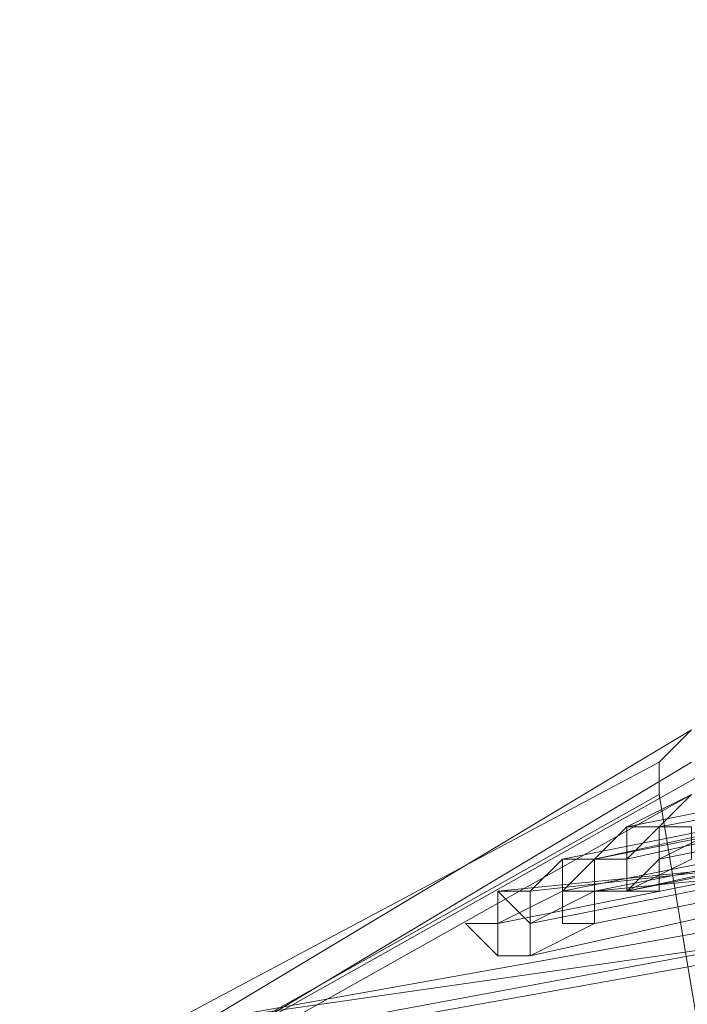
# Model space of a CAD drawing. Units: millimetres. Extents: x -4717 to 13834, y -12079 to -2492.
# Drawn here: x 12753 to 12805, y -9223 to -9147 of the extents above; entities that cross this region are included whole.
import ezdxf

# ---------------------------------------------------------------- set-up
doc = ezdxf.new("R2010")
doc.units = ezdxf.units.MM

# ---------------------------------------------------------------- blocks, each defined once
blk = doc.blocks.new('WMF0')
at = {"color": 139, "lineweight": 0}
for points in [[(1069.5456, -718.8785), (1047.817, -722.9159), (1069.5456, -718.8785)], [(1047.817, -722.9159), (1069.5456, -718.8785), (1047.817, -722.9159)]]:
    blk.add_lwpolyline(points, close=True, dxfattribs=at)
at = {"color": 3, "lineweight": 0}
for points in [[(1058.094, -720.4935), (1056.9929, -721.1541), (1059.0483, -720.7871)], [(1058.0206, -720.6403), (1058.0206, -720.5669), (1058.094, -720.4935)], [(1058.0206, -720.5669), (1056.9195, -721.1541)], [(1058.1674, -720.5669), (1056.9929, -721.2275)], [(1058.094, -720.5669), (1056.9929, -721.2275)], [(1058.0206, -720.6403), (1056.8461, -721.3009)], [(1058.094, -720.6403), (1056.9195, -721.3009)], [(1058.1674, -721.5212), (1058.0206, -720.6403)], [(1059.0483, -720.8605), (1056.9929, -721.2275)]]:
    blk.add_lwpolyline(points, dxfattribs=at)
at = {"color": 253, "lineweight": 0}
for points in [[(1058.6813, -720.5669), (1057.9472, -720.7137)], [(1057.9472, -720.7137), (1058.6813, -720.5669)], [(1058.6813, -720.5669), (1057.9472, -720.7137)], [(1057.9472, -720.7137), (1058.6813, -720.5669)], [(1058.8281, -720.5669), (1058.0206, -720.7137)], [(1058.8281, -720.5669), (1058.0206, -720.7137)], [(1058.5345, -720.6403), (1057.8004, -720.7871)], [(1058.5345, -720.6403), (1057.8004, -720.7871)], [(1058.6079, -720.6403), (1057.8738, -720.7871)], [(1057.8738, -720.7871), (1058.5345, -720.6403)], [(1058.6079, -720.6403), (1057.8738, -720.7871)], [(1057.8738, -720.7871), (1058.5345, -720.6403)], [(1057.9472, -720.7871), (1058.6079, -720.6403)], [(1058.094, -720.6403), (1057.9472, -720.7137)], [(1057.9472, -720.7871), (1058.6079, -720.6403)], [(1058.094, -720.6403), (1057.9472, -720.7137)], [(1058.094, -720.7871), (1058.094, -720.7137), (1058.0206, -720.7137), (1058.094, -720.6403)], [(1058.7547, -720.6403), (1058.0206, -720.7871)], [(1058.0206, -720.7871), (1058.7547, -720.6403)], [(1058.094, -720.7871), (1058.094, -720.7137), (1058.0206, -720.7137), (1058.094, -720.6403)], [(1058.7547, -720.6403), (1058.0206, -720.7871)], [(1058.0206, -720.7871), (1058.7547, -720.6403)], [(1058.5345, -720.7137), (1057.8004, -720.8605)], [(1057.8004, -720.8605), (1058.5345, -720.7137)], [(1058.5345, -720.7137), (1057.8004, -720.8605)], [(1057.8004, -720.8605), (1058.5345, -720.7137)], [(1057.9472, -720.8605), (1057.8738, -720.8605), (1057.8738, -720.7871), (1057.9472, -720.7137)], [(1057.9472, -720.7137), (1057.8738, -720.7871)], [(1058.6079, -720.7137), (1057.8738, -720.8605)], [(1057.9472, -720.8605), (1057.8738, -720.8605), (1057.8738, -720.7871), (1057.9472, -720.7137)], [(1057.9472, -720.7137), (1057.8738, -720.7871)], [(1058.6079, -720.7137), (1057.8738, -720.8605)], [(1057.9472, -720.7137), (1058.0206, -720.7137), (1058.0206, -720.7871), (1058.0206, -720.8605), (1057.9472, -720.8605)], [(1057.9472, -720.8605), (1057.9472, -720.7871), (1057.9472, -720.7137)], [(1057.9472, -720.7137), (1058.0206, -720.7137), (1058.0206, -720.7871), (1058.0206, -720.8605), (1057.9472, -720.8605)], [(1058.6813, -720.7137), (1057.9472, -720.8605)], [(1057.9472, -720.8605), (1058.6813, -720.7137)], [(1058.0206, -720.7137), (1057.9472, -720.7871)], [(1057.9472, -720.8605), (1058.6079, -720.7137)], [(1057.9472, -720.7137), (1058.0206, -720.7137), (1058.0206, -720.7871), (1058.0206, -720.8605), (1057.9472, -720.8605)], [(1057.9472, -720.8605), (1057.9472, -720.7871), (1057.9472, -720.7137)], [(1057.9472, -720.7137), (1058.0206, -720.7137), (1058.0206, -720.7871), (1058.0206, -720.8605), (1057.9472, -720.8605)], [(1058.6813, -720.7137), (1057.9472, -720.8605)], [(1057.9472, -720.8605), (1058.6813, -720.7137)], [(1058.0206, -720.7137), (1057.9472, -720.7871)], [(1057.9472, -720.8605), (1058.6079, -720.7137)], [(1058.1674, -720.7137), (1058.0206, -720.7871)], [(1058.1674, -720.7137), (1058.0206, -720.7871)], [(1058.3876, -720.7871), (1057.6536, -720.8605)], [(1058.3876, -720.7871), (1057.6536, -720.9339)], [(1057.6536, -720.9339), (1058.3876, -720.7871)], [(1058.3876, -720.7871), (1057.6536, -720.8605)], [(1058.3876, -720.7871), (1057.6536, -720.9339)], [(1057.6536, -720.9339), (1058.3876, -720.7871)], [(1058.4611, -720.7871), (1057.727, -720.9339)], [(1057.727, -720.9339), (1058.4611, -720.7871)], [(1057.727, -720.8605), (1058.3876, -720.7871)], [(1057.8004, -720.7871), (1057.727, -720.8605)], [(1058.4611, -720.7871), (1057.727, -720.9339)], [(1057.727, -720.9339), (1058.4611, -720.7871)], [(1057.727, -720.8605), (1058.3876, -720.7871)], [(1057.8004, -720.7871), (1057.727, -720.8605)], [(1057.8738, -720.8605), (1057.8004, -720.8605), (1057.8004, -720.7871), (1057.8738, -720.7871)], [(1057.8738, -720.9339), (1057.8004, -720.9339), (1057.8004, -720.8605), (1057.8004, -720.7871)], [(1057.8004, -720.7871), (1057.8738, -720.7871), (1057.8738, -720.8605), (1057.8738, -720.9339)], [(1057.8738, -720.7871), (1057.8004, -720.8605)], [(1057.8738, -720.8605), (1057.8004, -720.8605), (1057.8004, -720.7871), (1057.8738, -720.7871)], [(1057.8738, -720.9339), (1057.8004, -720.9339), (1057.8004, -720.8605), (1057.8004, -720.7871)], [(1057.8004, -720.7871), (1057.8738, -720.7871), (1057.8738, -720.8605), (1057.8738, -720.9339)], [(1057.8738, -720.7871), (1057.8004, -720.8605)], [(1057.8738, -720.7871), (1057.9472, -720.7871), (1057.9472, -720.8605), (1057.8738, -720.8605)], [(1058.6079, -720.7871), (1057.8738, -720.9339)], [(1057.8738, -720.8605), (1058.6079, -720.7871)], [(1057.8738, -720.7871), (1057.9472, -720.7871), (1057.9472, -720.8605), (1057.8738, -720.8605)], [(1058.6079, -720.7871), (1057.8738, -720.9339)], [(1057.8738, -720.8605), (1058.6079, -720.7871)], [(1058.094, -720.7871), (1057.9472, -720.8605)], [(1058.0206, -720.7871), (1057.9472, -720.8605)], [(1058.094, -720.7871), (1057.9472, -720.8605)], [(1058.0206, -720.7871), (1057.9472, -720.8605)], [(1057.727, -721.0073), (1057.6536, -721.0073), (1057.6536, -720.9339), (1057.6536, -720.8605)], [(1057.6536, -720.8605), (1057.727, -720.8605), (1057.727, -720.9339), (1057.727, -721.0073)], [(1057.727, -721.0073), (1057.6536, -721.0073), (1057.6536, -720.9339), (1057.6536, -720.8605), (1057.727, -720.8605)], [(1057.8004, -720.8605), (1057.6536, -720.9339)], [(1057.727, -721.0073), (1057.6536, -721.0073), (1057.6536, -720.9339), (1057.6536, -720.8605)], [(1057.6536, -720.8605), (1057.727, -720.8605), (1057.727, -720.9339), (1057.727, -721.0073)], [(1057.727, -721.0073), (1057.6536, -721.0073), (1057.6536, -720.9339), (1057.6536, -720.8605), (1057.727, -720.8605)], [(1057.8004, -720.8605), (1057.6536, -720.9339)], [(1057.727, -720.8605), (1057.727, -720.9339), (1057.727, -721.0073)], [(1058.3876, -720.8605), (1057.727, -721.0073)], [(1057.727, -721.0073), (1058.3876, -720.8605)], [(1057.8738, -720.8605), (1057.727, -720.9339)], [(1057.727, -720.8605), (1057.727, -720.9339), (1057.727, -721.0073)], [(1058.3876, -720.8605), (1057.727, -721.0073)], [(1057.727, -721.0073), (1058.3876, -720.8605)], [(1057.8738, -720.8605), (1057.727, -720.9339)], [(1057.9472, -720.8605), (1057.8738, -720.8605)], [(1057.9472, -720.8605), (1057.8738, -720.8605)], [(1057.6536, -720.9339), (1057.5802, -720.9339)], [(1057.6536, -720.9339), (1057.5802, -720.9339)], [(1057.8738, -720.9339), (1057.727, -721.0073)], [(1057.8738, -720.9339), (1057.727, -721.0073)], [(1057.727, -721.0073), (1057.6536, -721.0073)], [(1057.727, -721.0073), (1057.6536, -721.0073)]]:
    blk.add_lwpolyline(points, dxfattribs=at)
at = {"color": 7, "lineweight": 0}
for points in [[(1059.0483, -720.7871), (1056.9929, -721.1541)], [(1056.9929, -721.1541), (1059.0483, -720.7871)], [(1059.0483, -720.7871), (1056.9929, -721.1541)], [(1056.9929, -721.2275), (1059.0483, -720.8605)], [(1059.0483, -720.8605), (1056.9929, -721.1541)], [(1056.9929, -721.1541), (1059.0483, -720.8605)], [(1059.0483, -720.8605), (1056.9929, -721.2275)]]:
    blk.add_lwpolyline(points, dxfattribs=at)
blk.add_lwpolyline([(1059.2685, -721.8148), (1057.1397, -722.1818), (1056.9929, -721.2275), (1059.0483, -720.8605), (1059.2685, -721.8148)], close=True, dxfattribs=at)
at = {"color": 253, "lineweight": 0}
blk.add_lwpolyline([(1057.5802, -720.9339), (1057.6536, -720.9339), (1057.6536, -720.8605), (1057.727, -720.9339), (1057.727, -721.0073), (1057.6536, -721.0073), (1057.5802, -720.9339)], close=True, dxfattribs=at)
blk.add_lwpolyline([(1057.5802, -720.9339), (1057.6536, -720.9339), (1057.6536, -720.8605), (1057.727, -720.9339), (1057.727, -721.0073), (1057.6536, -721.0073), (1057.5802, -720.9339)], close=True, dxfattribs=at)

msp = doc.modelspace()

# ---------------------------------------------------------------- block references
at = {"xscale": 33.94, "yscale": 33.94, "zscale": 33.94}
msp.add_blockref('WMF0', (-23106.507, 15251.889), dxfattribs=at)

doc.saveas('drawing.dxf')
